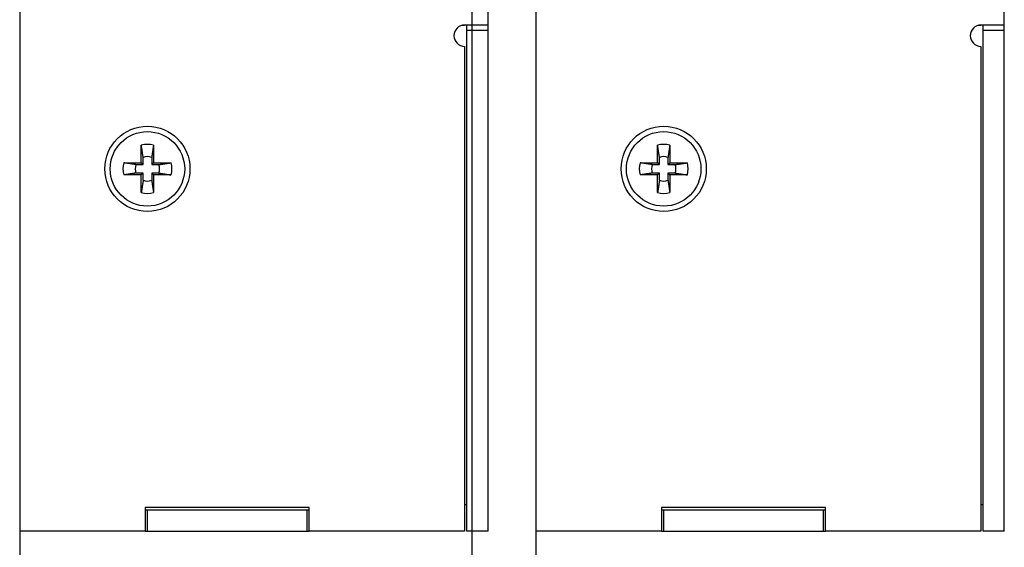
# Model space of a CAD drawing. Extents: x -38 to 840, y -660 to 1315.
# Drawn here: x 228 to 321, y 1036 to 1086 of the extents above; entities that cross this region are included whole.
import ezdxf

# ---------------------------------------------------------------- set-up
doc = ezdxf.new("R2010")
doc.units = 0
doc.layers.add('4', color=7, linetype='CONTINUOUS')
doc.layers.add('5', color=7, linetype='CONTINUOUS')

msp = doc.modelspace()

# ---------------------------------------------------------------- linework, layer by layer
at = {"layer": '4', "color": 230, "linetype": 'CONTINUOUS'}
msp.add_line((228.03698, 1238.7224), (228.03698, -521.27764), dxfattribs=at)
at = {"layer": '4', "color": 190, "linetype": 'CONTINUOUS'}
for p, q in [((272.03698, 1085.2224), (272.03698, 1114.2224)), ((269.53698, 1085.2224), (269.83698, 1085.2224)), ((272.03698, 1085.2224), (269.83698, 1085.2224)), ((269.83698, 1083.2224), (269.83698, 1037.7224)), ((255.23698, 1039.9224), (239.83698, 1039.9224)), ((239.83698, 1039.9224), (239.83698, 1037.7224)), ((255.23698, 1037.7224), (255.23698, 1039.9224)), ((239.83698, 1037.7224), (228.03698, 1037.7224)), ((269.83698, 1037.7224), (255.23698, 1037.7224))]:
    msp.add_line(p, q, dxfattribs=at)
at = {"layer": '4', "color": 150, "linetype": 'CONTINUOUS'}
for p, q in [((270.03698, 1084.7224), (270.03684, 1085.2223)), ((272.03698, 1084.7224), (272.03714, 1085.2223)), ((270.03698, 1037.7224), (270.03698, 1084.7224)), ((272.03698, 1084.7224), (270.03698, 1084.7224)), ((272.03698, 1037.7224), (272.03698, 1084.7224)), ((269.83698, 1040.2225), (270.03698, 1040.2224)), ((239.83682, 1039.7224), (240.03698, 1039.7224)), ((240.03698, 1037.7224), (240.03698, 1039.7224)), ((240.03698, 1039.7224), (255.03698, 1039.7224)), ((255.03698, 1039.7224), (255.23705, 1039.7224)), ((255.03698, 1037.7224), (255.03698, 1039.7224)), ((239.83698, 1037.7224), (240.03698, 1037.7224)), ((240.03698, 1037.7224), (255.03698, 1037.7224)), ((255.03698, 1037.7224), (255.23698, 1037.7224)), ((272.03698, 1037.7224), (270.03698, 1037.7224))]:
    msp.add_line(p, q, dxfattribs=at)
at = {"layer": '4', "color": 110, "linetype": 'CONTINUOUS'}
for p, q in [((239.46177, 1072.2973), (239.46177, 1073.9494)), ((240.61203, 1073.9494), (240.61203, 1072.2973)), ((237.81011, 1072.2973), (239.46177, 1072.2973)), ((239.63697, 1072.1226), (239.46177, 1072.2973)), ((239.63697, 1072.1226), (239.63697, 1072.7956)), ((240.43683, 1072.7956), (240.43683, 1072.1226)), ((240.43683, 1072.1226), (240.61203, 1072.2973)), ((240.61203, 1072.2973), (242.26413, 1072.2973)), ((238.96389, 1072.1226), (239.63697, 1072.1226)), ((239.63697, 1071.3223), (238.96389, 1071.3223)), ((239.63697, 1071.3223), (239.46177, 1071.1475)), ((239.63697, 1070.6492), (239.63697, 1071.3223)), ((240.43683, 1072.1226), (241.11035, 1072.1226)), ((241.11035, 1071.3223), (240.43683, 1071.3223)), ((240.43683, 1071.3223), (240.43683, 1070.6492)), ((240.43683, 1071.3223), (240.61203, 1071.1475)), ((239.46177, 1071.1475), (237.81011, 1071.1475)), ((239.46177, 1069.4954), (239.46177, 1071.1475)), ((242.26413, 1071.1475), (240.61203, 1071.1475)), ((240.61203, 1071.1475), (240.61203, 1069.4954))]:
    msp.add_line(p, q, dxfattribs=at)
for points in [[(239.63697, 1072.7956), (239.63289, 1072.8228, 0.000040971), (239.62873, 1072.8505, 0.000039475), (239.62447, 1072.8789, 0.000037688), (239.62011, 1072.9078, 0.000035629), (239.61566, 1072.9373, 0.000033774), (239.61112, 1072.9674, 0.000032156), (239.60646, 1072.9983, 0.000030578), (239.60171, 1073.0297, 0.000029089), (239.59684, 1073.0619, 0.000027665), (239.59186, 1073.0948, 0.000026361), (239.58677, 1073.1285, 0.000025085), (239.58155, 1073.1629, 0.000023904), (239.57621, 1073.1981, 0.000022782), (239.57075, 1073.2341, 0.000021778), (239.56515, 1073.271, 0.000020696), (239.55942, 1073.3087, 0.000019639), (239.55355, 1073.3473, 0.000018898), (239.54753, 1073.3869, 0.00001843), (239.54134, 1073.4276, 0.000017041), (239.53504, 1073.469, 0.000015197), (239.52861, 1073.5112, 0.000016115), (239.52189, 1073.5553, 0.000018364), (239.5148, 1073.6019, 0.000013088), (239.50805, 1073.6461, 0.000004102), (239.50187, 1073.6867, 0.000017774), (239.49346, 1073.7418, 0.000027985), (239.4799, 1073.8307, 0.000012483), (239.46177, 1073.9494, 0.000006329)], [(240.61203, 1073.9494), (240.60379, 1073.8954, 0.000008001), (240.59577, 1073.8428, 0.000008468), (240.58797, 1073.7916, 0.000008924), (240.58038, 1073.7418, 0.000009274), (240.57299, 1073.6934, 0.000009694), (240.5658, 1073.6461, 0.000010135), (240.5588, 1073.6002, 0.000010622), (240.55197, 1073.5553, 0.000011092), (240.54532, 1073.5116, 0.000011621), (240.53883, 1073.469, 0.00001215), (240.53251, 1073.4275, 0.000012733), (240.52635, 1073.3869, 0.000013308), (240.52033, 1073.3473, 0.000013964), (240.51446, 1073.3087, 0.000014642), (240.50873, 1073.2709, 0.00001532), (240.50313, 1073.2341, 0.000015937), (240.49767, 1073.1981, 0.000016874), (240.49232, 1073.1629, 0.000018072), (240.4871, 1073.1284, 0.000018423), (240.48201, 1073.0948, 0.00001795), (240.47706, 1073.0621, 0.000020861), (240.47216, 1073.0297, 0.000026413), (240.46726, 1072.9974, 0.000021022), (240.46274, 1072.9674, 0.00000696), (240.4587, 1072.9407, 0.000031812), (240.45372, 1072.9078, 0.000060493), (240.44634, 1072.8588, 0.000031837), (240.43683, 1072.7956, 0.000017401)], [(238.96389, 1072.1226), (238.93671, 1072.1266, -0.000045118), (238.90897, 1072.1308, -0.000043473), (238.88064, 1072.135, -0.000041509), (238.85172, 1072.1394, -0.000039244), (238.82219, 1072.1438, -0.000037204), (238.79203, 1072.1483, -0.000035424), (238.7612, 1072.153, -0.000033688), (238.72971, 1072.1577, -0.000032049), (238.69752, 1072.1626, -0.000030483), (238.66462, 1072.1675, -0.000029047), (238.63097, 1072.1726, -0.000027643), (238.59657, 1072.1778, -0.000026342), (238.56136, 1072.1831, -0.000025107), (238.52535, 1072.1886, -0.000024002), (238.48847, 1072.1942, -0.00002281), (238.45075, 1072.1999, -0.000021646), (238.41213, 1072.2057, -0.00002083), (238.37253, 1072.2117, -0.000020316), (238.33185, 1072.2179, -0.000018785), (238.29041, 1072.2242, -0.000016753), (238.24822, 1072.2306, -0.000017765), (238.20411, 1072.2373, -0.000020245), (238.1576, 1072.2444, -0.00001443), (238.11331, 1072.2511, -0.000004523), (238.07274, 1072.2573, -0.000019596), (238.01765, 1072.2657, -0.000030856), (237.92882, 1072.2792, -0.000013764), (237.81011, 1072.2973, -0.000006979)], [(241.11035, 1072.1226), (241.13751, 1072.1266, 0.000042668), (241.16523, 1072.1308, 0.000041107), (241.19355, 1072.135, 0.000039245), (241.22245, 1072.1394, 0.000037099), (241.25197, 1072.1438, 0.000035167), (241.28212, 1072.1483, 0.000033481), (241.31293, 1072.153, 0.000031836), (241.34441, 1072.1577, 0.000030285), (241.3766, 1072.1626, 0.000028802), (241.40949, 1072.1675, 0.000027443), (241.44313, 1072.1726, 0.000026114), (241.47753, 1072.1778, 0.000024883), (241.51273, 1072.1831, 0.000023715), (241.54874, 1072.1886, 0.00002267), (241.58562, 1072.1942, 0.000021542), (241.62334, 1072.1999, 0.000020442), (241.66197, 1072.2057, 0.00001967), (241.70157, 1072.2117, 0.000019183), (241.74225, 1072.2179, 0.000017736), (241.7837, 1072.2242, 0.000015817), (241.8259, 1072.2306, 0.000016772), (241.87001, 1072.2373, 0.000019112), (241.91653, 1072.2444, 0.000013621), (241.96083, 1072.2511, 0.000004269), (242.00141, 1072.2573, 0.000018497), (242.05652, 1072.2657, 0.000029123), (242.14538, 1072.2792, 0.000012991), (242.26413, 1072.2973, 0.000006586)], [(238.96389, 1071.3223), (238.93671, 1071.3182, 0.000039701), (238.90897, 1071.314, 0.000038255), (238.88064, 1071.3098, 0.000036526), (238.85172, 1071.3054, 0.000034533), (238.82219, 1071.301, 0.000032739), (238.79203, 1071.2964, 0.000031172), (238.7612, 1071.2918, 0.000029645), (238.72971, 1071.2871, 0.000028203), (238.69752, 1071.2822, 0.000026824), (238.66462, 1071.2772, 0.000025561), (238.63097, 1071.2722, 0.000024326), (238.59657, 1071.267, 0.000023181), (238.56136, 1071.2616, 0.000022094), (238.52535, 1071.2562, 0.000021122), (238.48847, 1071.2506, 0.000020073), (238.45075, 1071.2449, 0.000019049), (238.41213, 1071.239, 0.000018331), (238.37253, 1071.233, 0.000017878), (238.33185, 1071.2268, 0.000016531), (238.29041, 1071.2206, 0.000014743), (238.24822, 1071.2141, 0.000015634), (238.20411, 1071.2074, 0.000017816), (238.1576, 1071.2004, 0.000012698), (238.11331, 1071.1936, 0.00000398), (238.07274, 1071.1875, 0.000017245), (238.01765, 1071.1791, 0.000027154), (237.92882, 1071.1656, 0.000012113), (237.81011, 1071.1475, 0.000006142)], [(241.11035, 1071.3223), (241.13751, 1071.3182, -0.000037244), (241.16523, 1071.314, -0.000035882), (241.19355, 1071.3098, -0.000034257), (241.22245, 1071.3054, -0.000032384), (241.25197, 1071.301, -0.000030697), (241.28212, 1071.2964, -0.000029226), (241.31293, 1071.2918, -0.00002779), (241.34441, 1071.2871, -0.000026436), (241.3766, 1071.2822, -0.000025142), (241.40949, 1071.2772, -0.000023956), (241.44313, 1071.2722, -0.000022796), (241.47753, 1071.267, -0.000021722), (241.51273, 1071.2616, -0.000020702), (241.54874, 1071.2562, -0.000019789), (241.58562, 1071.2506, -0.000018805), (241.62334, 1071.2449, -0.000017844), (241.66197, 1071.239, -0.000017171), (241.70157, 1071.233, -0.000016746), (241.74225, 1071.2268, -0.000015483), (241.7837, 1071.2206, -0.000013808), (241.8259, 1071.2141, -0.000014641), (241.87001, 1071.2074, -0.000016684), (241.91653, 1071.2004, -0.000011891), (241.96083, 1071.1936, -0.000003727), (242.00141, 1071.1875, -0.000016148), (242.05652, 1071.1791, -0.000025424), (242.14538, 1071.1656, -0.000011341), (242.26413, 1071.1475, -0.00000575)], [(239.63697, 1070.6492), (239.63289, 1070.622, -0.000041775), (239.62873, 1070.5943, -0.000040251), (239.62447, 1070.5659, -0.00003843), (239.62011, 1070.537, -0.000036332), (239.61566, 1070.5075, -0.000034442), (239.61112, 1070.4773, -0.000032793), (239.60646, 1070.4465, -0.000031185), (239.60171, 1070.415, -0.000029667), (239.59684, 1070.3828, -0.000028216), (239.59186, 1070.35, -0.000026887), (239.58677, 1070.3163, -0.000025586), (239.58155, 1070.2819, -0.000024382), (239.57621, 1070.2467, -0.000023238), (239.57075, 1070.2107, -0.000022215), (239.56515, 1070.1738, -0.000021111), (239.55942, 1070.1361, -0.000020033), (239.55355, 1070.0975, -0.000019278), (239.54753, 1070.0579, -0.000018801), (239.54134, 1070.0172, -0.000017384), (239.53504, 1069.9757, -0.000015504), (239.52861, 1069.9335, -0.00001644), (239.52189, 1069.8894, -0.000018735), (239.5148, 1069.8429, -0.000013353), (239.50805, 1069.7986, -0.000004185), (239.50187, 1069.7581, -0.000018133), (239.49346, 1069.703, -0.000028552), (239.4799, 1069.6141, -0.000012736), (239.46177, 1069.4954, -0.000006458)], [(240.43683, 1070.6492), (240.44092, 1070.622, 0.000032558), (240.44509, 1070.5943, 0.000031371), (240.44936, 1070.5659, 0.000029952), (240.45372, 1070.537, 0.000028317), (240.45818, 1070.5075, 0.000026845), (240.46274, 1070.4773, 0.00002556), (240.4674, 1070.4465, 0.000024306), (240.47216, 1070.415, 0.000023124), (240.47703, 1070.3828, 0.000021993), (240.48201, 1070.35, 0.000020957), (240.48711, 1070.3163, 0.000019943), (240.49232, 1070.2819, 0.000019004), (240.49766, 1070.2467, 0.000018113), (240.50313, 1070.2107, 0.000017316), (240.50873, 1070.1738, 0.000016455), (240.51446, 1070.1361, 0.000015615), (240.52033, 1070.0975, 0.000015027), (240.52635, 1070.0579, 0.000014655), (240.53253, 1070.0172, 0.000013551), (240.53883, 1069.9757, 0.000012085), (240.54526, 1069.9335, 0.000012815), (240.55197, 1069.8894, 0.000014604), (240.55905, 1069.8429, 0.000010408), (240.5658, 1069.7986, 0.000003262), (240.57198, 1069.7581, 0.000014135), (240.58038, 1069.703, 0.000022257), (240.59392, 1069.6141, 0.000009928), (240.61203, 1069.4954, 0.000005034)]]:
    msp.add_lwpolyline(points, format="xyb", dxfattribs=at)
at = {"layer": '4', "color": 190, "linetype": 'CONTINUOUS'}
msp.add_circle((240.03698, 1071.7224), 4, dxfattribs=at)
at = {"layer": '4', "color": 110, "linetype": 'CONTINUOUS'}
msp.add_circle((240.03698, 1071.7224), 3.5, dxfattribs=at)
at = {"layer": '4', "color": 190, "linetype": 'CONTINUOUS'}
msp.add_arc((269.83698, 1084.2224), 1, 90, 270, dxfattribs=at)
at = {"layer": '4', "color": 110, "linetype": 'CONTINUOUS'}
for radius, start, end in [(2.3, 75.522488, 104.47751), (2.3, 165.52249, 194.47751), (1.145299, 69.557119, 110.44288), (2.3, 345.52249, 374.47751), (1.145299, 159.55712, 200.44288), (1.145299, 339.55712, 380.44288), (1.145299, 249.55712, 290.44288), (2.3, 255.52249, 284.47751)]:
    msp.add_arc((240.03698, 1071.7224), radius, start, end, dxfattribs=at)
at = {"layer": '5', "color": 230, "linetype": 'CONTINUOUS'}
for p, q in [((270.54482, -521.27764), (270.54482, 1238.7224)), ((276.54481, 1238.7224), (276.54481, -521.27764))]:
    msp.add_line(p, q, dxfattribs=at)
at = {"layer": '5', "color": 190, "linetype": 'CONTINUOUS'}
for p, q in [((320.54482, 1085.2224), (320.54482, 1114.2224)), ((318.04482, 1085.2224), (318.34482, 1085.2224)), ((320.54482, 1085.2224), (318.34482, 1085.2224)), ((318.34482, 1083.2224), (318.34482, 1037.7224)), ((303.74482, 1039.9224), (288.34482, 1039.9224)), ((288.34482, 1039.9224), (288.34482, 1037.7224)), ((303.74482, 1037.7224), (303.74482, 1039.9224)), ((288.34482, 1037.7224), (276.54481, 1037.7224)), ((318.34482, 1037.7224), (303.74482, 1037.7224))]:
    msp.add_line(p, q, dxfattribs=at)
at = {"layer": '5', "color": 150, "linetype": 'CONTINUOUS'}
for p, q in [((318.54482, 1084.7224), (318.54467, 1085.2223)), ((320.54482, 1084.7224), (320.54498, 1085.2223)), ((318.54482, 1037.7224), (318.54482, 1084.7224)), ((320.54482, 1084.7224), (318.54482, 1084.7224)), ((320.54482, 1037.7224), (320.54482, 1084.7224)), ((318.34482, 1040.2225), (318.54482, 1040.2224)), ((288.34466, 1039.7224), (288.54482, 1039.7224)), ((288.54482, 1037.7224), (288.54482, 1039.7224)), ((288.54482, 1039.7224), (303.54482, 1039.7224)), ((303.54482, 1039.7224), (303.74489, 1039.7224)), ((303.54482, 1037.7224), (303.54482, 1039.7224)), ((288.34482, 1037.7224), (288.54482, 1037.7224)), ((288.54482, 1037.7224), (303.54482, 1037.7224)), ((303.54482, 1037.7224), (303.74482, 1037.7224)), ((320.54482, 1037.7224), (318.54482, 1037.7224))]:
    msp.add_line(p, q, dxfattribs=at)
at = {"layer": '5', "color": 110, "linetype": 'CONTINUOUS'}
for p, q in [((287.96961, 1072.2973), (287.96961, 1073.9494)), ((289.11987, 1073.9494), (289.11987, 1072.2973)), ((286.31795, 1072.2973), (287.96961, 1072.2973)), ((288.14481, 1072.1226), (287.96961, 1072.2973)), ((288.14481, 1072.1226), (288.14481, 1072.7956)), ((288.94467, 1072.7956), (288.94467, 1072.1226)), ((288.94467, 1072.1226), (289.11987, 1072.2973)), ((289.11987, 1072.2973), (290.77197, 1072.2973)), ((287.47173, 1072.1226), (288.14481, 1072.1226)), ((288.14481, 1071.3223), (287.47173, 1071.3223)), ((288.14481, 1071.3223), (287.96961, 1071.1475)), ((288.14481, 1070.6492), (288.14481, 1071.3223)), ((288.94467, 1072.1226), (289.61818, 1072.1226)), ((289.61818, 1071.3223), (288.94467, 1071.3223)), ((288.94467, 1071.3223), (288.94467, 1070.6492)), ((288.94467, 1071.3223), (289.11987, 1071.1475)), ((287.96961, 1071.1475), (286.31795, 1071.1475)), ((287.96961, 1069.4954), (287.96961, 1071.1475)), ((290.77197, 1071.1475), (289.11987, 1071.1475)), ((289.11987, 1071.1475), (289.11987, 1069.4954))]:
    msp.add_line(p, q, dxfattribs=at)
for points in [[(288.14481, 1072.7956), (288.14073, 1072.8228, 0.000040971), (288.13656, 1072.8505, 0.000039475), (288.1323, 1072.8788, 0.000037688), (288.12795, 1072.9078, 0.000035629), (288.1235, 1072.9373, 0.000033774), (288.11895, 1072.9674, 0.000032156), (288.1143, 1072.9983, 0.000030578), (288.10954, 1073.0297, 0.000029089), (288.10468, 1073.0619, 0.000027665), (288.0997, 1073.0948, 0.000026361), (288.0946, 1073.1285, 0.000025085), (288.08939, 1073.1629, 0.000023904), (288.08405, 1073.1981, 0.000022782), (288.07859, 1073.2341, 0.000021778), (288.07299, 1073.271, 0.000020696), (288.06726, 1073.3087, 0.000019639), (288.06139, 1073.3473, 0.000018898), (288.05537, 1073.3869, 0.00001843), (288.04918, 1073.4276, 0.000017041), (288.04287, 1073.469, 0.000015197), (288.03645, 1073.5112, 0.000016115), (288.02973, 1073.5553, 0.000018364), (288.02264, 1073.6018, 0.000013088), (288.01589, 1073.6461, 0.000004102), (288.0097, 1073.6867, 0.000017774), (288.0013, 1073.7418, 0.000027985), (287.98773, 1073.8307, 0.000012483), (287.96961, 1073.9494, 0.000006329)], [(289.11987, 1073.9494), (289.11163, 1073.8954, 0.000008001), (289.1036, 1073.8428, 0.000008468), (289.0958, 1073.7916, 0.000008924), (289.08822, 1073.7418, 0.000009274), (289.08083, 1073.6934, 0.000009694), (289.07364, 1073.6461, 0.000010135), (289.06663, 1073.6002, 0.000010622), (289.05981, 1073.5553, 0.000011092), (289.05316, 1073.5116, 0.000011621), (289.04667, 1073.469, 0.00001215), (289.04035, 1073.4275, 0.000012733), (289.03418, 1073.3869, 0.000013308), (289.02817, 1073.3473, 0.000013964), (289.02229, 1073.3087, 0.000014642), (289.01656, 1073.2709, 0.00001532), (289.01097, 1073.2341, 0.000015937), (289.0055, 1073.1981, 0.000016874), (289.00016, 1073.1629, 0.000018072), (288.99494, 1073.1284, 0.000018423), (288.98985, 1073.0948, 0.00001795), (288.9849, 1073.0621, 0.000020861), (288.97999, 1073.0297, 0.000026413), (288.9751, 1072.9974, 0.000021022), (288.97057, 1072.9674, 0.00000696), (288.96653, 1072.9407, 0.000031812), (288.96156, 1072.9078, 0.000060493), (288.95417, 1072.8587, 0.000031837), (288.94467, 1072.7956, 0.000017401)], [(287.47173, 1072.1226), (287.44455, 1072.1266, -0.000045118), (287.4168, 1072.1308, -0.000043473), (287.38847, 1072.135, -0.000041509), (287.35956, 1072.1394, -0.000039244), (287.33002, 1072.1438, -0.000037204), (287.29986, 1072.1483, -0.000035424), (287.26904, 1072.153, -0.000033688), (287.23755, 1072.1577, -0.000032049), (287.20536, 1072.1626, -0.000030483), (287.17246, 1072.1675, -0.000029047), (287.13881, 1072.1726, -0.000027643), (287.10441, 1072.1778, -0.000026342), (287.0692, 1072.1831, -0.000025107), (287.03319, 1072.1886, -0.000024002), (286.99631, 1072.1942, -0.00002281), (286.95859, 1072.1999, -0.000021646), (286.91996, 1072.2057, -0.00002083), (286.88036, 1072.2117, -0.000020316), (286.83969, 1072.2179, -0.000018785), (286.79825, 1072.2242, -0.000016753), (286.75606, 1072.2306, -0.000017765), (286.71195, 1072.2373, -0.000020245), (286.66544, 1072.2444, -0.00001443), (286.62115, 1072.2511, -0.000004523), (286.58058, 1072.2573, -0.000019596), (286.52549, 1072.2657, -0.000030856), (286.43666, 1072.2792, -0.000013764), (286.31795, 1072.2973, -0.000006979)], [(289.61818, 1072.1226), (289.64534, 1072.1266, 0.000042668), (289.67307, 1072.1308, 0.000041107), (289.70139, 1072.135, 0.000039245), (289.73028, 1072.1394, 0.000037099), (289.75981, 1072.1438, 0.000035167), (289.78996, 1072.1483, 0.000033481), (289.82077, 1072.153, 0.000031836), (289.85225, 1072.1577, 0.000030285), (289.88443, 1072.1626, 0.000028802), (289.91732, 1072.1675, 0.000027443), (289.95097, 1072.1726, 0.000026114), (289.98537, 1072.1778, 0.000024883), (290.02057, 1072.1831, 0.000023715), (290.05658, 1072.1886, 0.00002267), (290.09346, 1072.1942, 0.000021542), (290.13118, 1072.1999, 0.000020442), (290.16981, 1072.2057, 0.00001967), (290.20941, 1072.2117, 0.000019183), (290.25009, 1072.2179, 0.000017736), (290.29154, 1072.2242, 0.000015817), (290.33373, 1072.2306, 0.000016772), (290.37785, 1072.2373, 0.000019112), (290.42437, 1072.2444, 0.000013621), (290.46867, 1072.2511, 0.000004269), (290.50925, 1072.2573, 0.000018497), (290.56436, 1072.2657, 0.000029123), (290.65322, 1072.2792, 0.000012991), (290.77197, 1072.2973, 0.000006586)], [(287.47173, 1071.3223), (287.44455, 1071.3182, 0.000039701), (287.4168, 1071.314, 0.000038255), (287.38847, 1071.3098, 0.000036526), (287.35956, 1071.3054, 0.000034533), (287.33002, 1071.301, 0.000032739), (287.29986, 1071.2964, 0.000031172), (287.26904, 1071.2918, 0.000029645), (287.23755, 1071.2871, 0.000028203), (287.20536, 1071.2822, 0.000026824), (287.17246, 1071.2772, 0.000025561), (287.13881, 1071.2722, 0.000024326), (287.10441, 1071.267, 0.000023181), (287.0692, 1071.2616, 0.000022094), (287.03319, 1071.2562, 0.000021122), (286.99631, 1071.2506, 0.000020073), (286.95859, 1071.2449, 0.000019049), (286.91996, 1071.239, 0.000018331), (286.88036, 1071.233, 0.000017878), (286.83969, 1071.2268, 0.000016531), (286.79825, 1071.2206, 0.000014743), (286.75606, 1071.2141, 0.000015634), (286.71195, 1071.2074, 0.000017816), (286.66544, 1071.2004, 0.000012698), (286.62115, 1071.1936, 0.00000398), (286.58058, 1071.1875, 0.000017245), (286.52549, 1071.1791, 0.000027154), (286.43666, 1071.1656, 0.000012113), (286.31795, 1071.1475, 0.000006142)], [(289.61818, 1071.3223), (289.64534, 1071.3182, -0.000037244), (289.67307, 1071.314, -0.000035882), (289.70139, 1071.3098, -0.000034257), (289.73028, 1071.3054, -0.000032384), (289.75981, 1071.301, -0.000030697), (289.78996, 1071.2964, -0.000029226), (289.82077, 1071.2918, -0.00002779), (289.85225, 1071.2871, -0.000026436), (289.88443, 1071.2822, -0.000025142), (289.91732, 1071.2772, -0.000023956), (289.95097, 1071.2722, -0.000022796), (289.98537, 1071.267, -0.000021722), (290.02057, 1071.2616, -0.000020702), (290.05658, 1071.2562, -0.000019789), (290.09346, 1071.2506, -0.000018805), (290.13118, 1071.2449, -0.000017844), (290.16981, 1071.239, -0.000017171), (290.20941, 1071.233, -0.000016746), (290.25009, 1071.2268, -0.000015483), (290.29154, 1071.2206, -0.000013808), (290.33373, 1071.2141, -0.000014641), (290.37785, 1071.2074, -0.000016684), (290.42437, 1071.2004, -0.000011891), (290.46867, 1071.1936, -0.000003727), (290.50925, 1071.1875, -0.000016148), (290.56436, 1071.1791, -0.000025424), (290.65322, 1071.1656, -0.000011341), (290.77197, 1071.1475, -0.00000575)], [(288.14481, 1070.6492), (288.14073, 1070.622, -0.000041775), (288.13656, 1070.5943, -0.000040251), (288.1323, 1070.5659, -0.00003843), (288.12795, 1070.537, -0.000036332), (288.1235, 1070.5075, -0.000034442), (288.11895, 1070.4773, -0.000032793), (288.1143, 1070.4465, -0.000031185), (288.10954, 1070.415, -0.000029667), (288.10468, 1070.3828, -0.000028216), (288.0997, 1070.3499, -0.000026887), (288.0946, 1070.3163, -0.000025586), (288.08939, 1070.2819, -0.000024382), (288.08405, 1070.2467, -0.000023238), (288.07859, 1070.2107, -0.000022215), (288.07299, 1070.1738, -0.000021111), (288.06726, 1070.1361, -0.000020033), (288.06139, 1070.0975, -0.000019278), (288.05537, 1070.0579, -0.000018801), (288.04918, 1070.0172, -0.000017384), (288.04287, 1069.9757, -0.000015504), (288.03645, 1069.9335, -0.00001644), (288.02973, 1069.8894, -0.000018735), (288.02264, 1069.8429, -0.000013353), (288.01589, 1069.7986, -0.000004185), (288.0097, 1069.7581, -0.000018133), (288.0013, 1069.703, -0.000028552), (287.98773, 1069.6141, -0.000012736), (287.96961, 1069.4954, -0.000006458)], [(288.94467, 1070.6492), (288.94875, 1070.622, 0.000032558), (288.95293, 1070.5943, 0.000031371), (288.9572, 1070.5659, 0.000029952), (288.96156, 1070.537, 0.000028317), (288.96602, 1070.5075, 0.000026845), (288.97057, 1070.4773, 0.00002556), (288.97523, 1070.4465, 0.000024306), (288.97999, 1070.415, 0.000023124), (288.98487, 1070.3828, 0.000021993), (288.98985, 1070.3499, 0.000020957), (288.99495, 1070.3163, 0.000019943), (289.00016, 1070.2819, 0.000019004), (289.0055, 1070.2467, 0.000018113), (289.01097, 1070.2107, 0.000017316), (289.01656, 1070.1738, 0.000016455), (289.02229, 1070.1361, 0.000015615), (289.02816, 1070.0975, 0.000015027), (289.03418, 1070.0579, 0.000014655), (289.04037, 1070.0172, 0.000013551), (289.04667, 1069.9757, 0.000012085), (289.05309, 1069.9335, 0.000012815), (289.05981, 1069.8894, 0.000014604), (289.06689, 1069.8429, 0.000010408), (289.07364, 1069.7986, 0.000003262), (289.07982, 1069.7581, 0.000014135), (289.08822, 1069.703, 0.000022257), (289.10176, 1069.6141, 0.000009928), (289.11987, 1069.4954, 0.000005034)]]:
    msp.add_lwpolyline(points, format="xyb", dxfattribs=at)
at = {"layer": '5', "color": 190, "linetype": 'CONTINUOUS'}
msp.add_circle((288.54482, 1071.7224), 4, dxfattribs=at)
at = {"layer": '5', "color": 110, "linetype": 'CONTINUOUS'}
msp.add_circle((288.54482, 1071.7224), 3.5, dxfattribs=at)
at = {"layer": '5', "color": 190, "linetype": 'CONTINUOUS'}
msp.add_arc((318.34482, 1084.2224), 1, 90, 270, dxfattribs=at)
at = {"layer": '5', "color": 110, "linetype": 'CONTINUOUS'}
for radius, start, end in [(2.3, 75.522488, 104.47751), (2.3, 165.52249, 194.47751), (1.145299, 69.557119, 110.44288), (2.3, 345.52249, 374.47751), (1.145299, 159.55712, 200.44288), (1.145299, 339.55712, 380.44288), (1.145299, 249.55712, 290.44288), (2.3, 255.52249, 284.47751)]:
    msp.add_arc((288.54482, 1071.7224), radius, start, end, dxfattribs=at)

doc.saveas('drawing.dxf')
